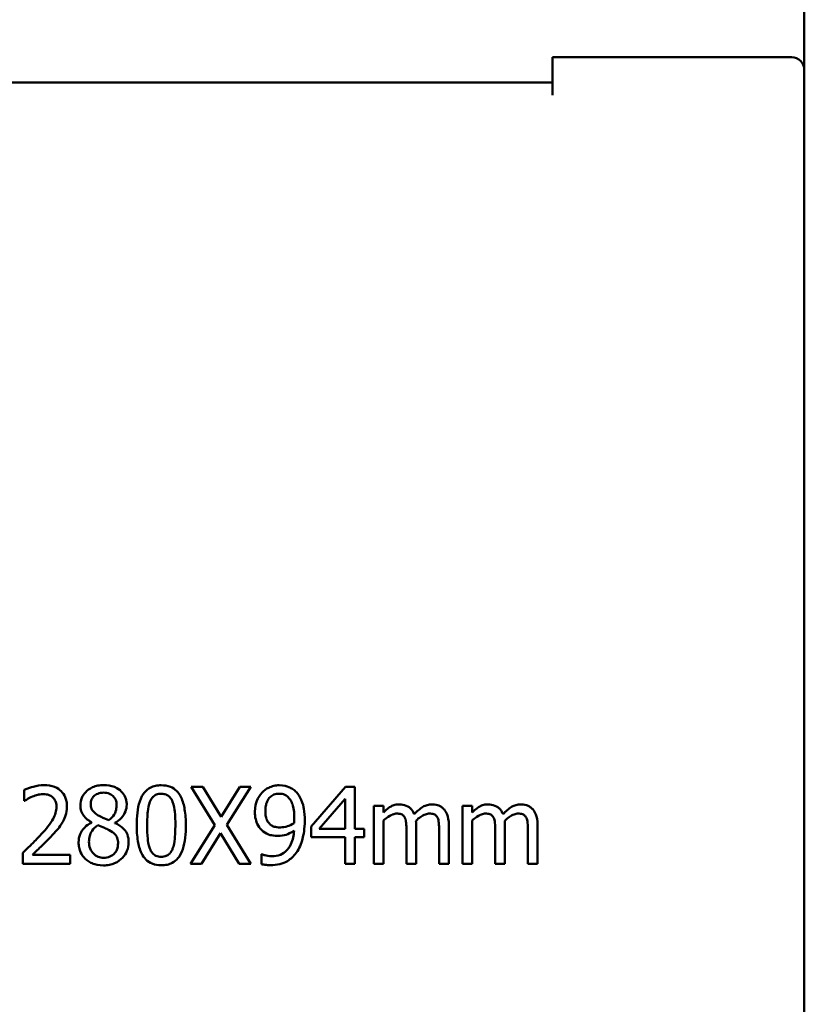
# Model space of a CAD drawing. Units: millimetres. Extents: x 260 to 3200, y -12 to 2067.
# Drawn here: x 1218 to 1250, y 1259 to 1298 of the extents above; entities that cross this region are included whole.
import ezdxf

# ---------------------------------------------------------------- set-up
doc = ezdxf.new("R2010")
doc.units = ezdxf.units.MM
doc.header["$LTSCALE"] = 6
doc.layers.add('Visible Edges(Pyrox)', color=7, linetype='Continuous', lineweight=50)

msp = doc.modelspace()

# ---------------------------------------------------------------- linework, layer by layer
at = {"layer": 'Visible Edges(Pyrox)'}
for p, q in [((1249.583, 1518.584), (1249.583, 1295.626)), ((1249.083, 1296.126), (1239.583, 1296.126)), ((1239.583, 1294.626), (1239.583, 1296.126)), ((1249.583, 1202.626), (1249.583, 1295.626)), ((1239.583, 1295.126), (1139.583, 1295.126)), ((1225.714, 1267.177), (1225.249, 1267.177)), ((1225.249, 1267.177), (1226.191, 1265.655)), ((1226.441, 1265.983), (1225.714, 1267.177)), ((1227.182, 1267.177), (1226.441, 1265.983)), ((1226.665, 1265.674), (1227.619, 1267.177)), ((1227.619, 1267.177), (1227.182, 1267.177)), ((1231.371, 1267.177), (1230.007, 1265.605)), ((1231.747, 1267.177), (1231.371, 1267.177)), ((1231.747, 1265.504), (1231.747, 1267.177)), ((1218.623, 1267.059), (1218.623, 1266.624)), ((1218.623, 1266.624), (1218.645, 1266.624)), ((1230.328, 1265.504), (1231.354, 1266.695)), ((1231.354, 1266.695), (1231.354, 1265.504)), ((1232.879, 1266.416), (1232.494, 1266.416)), ((1232.494, 1266.416), (1232.494, 1264.127)), ((1232.879, 1266.164), (1232.879, 1266.416)), ((1236.401, 1266.416), (1236.016, 1266.416)), ((1236.016, 1266.416), (1236.016, 1264.127)), ((1236.401, 1266.164), (1236.401, 1266.416)), ((1221.292, 1265.768), (1221.292, 1265.756)), ((1222.221, 1265.739), (1222.221, 1265.751)), ((1226.191, 1265.655), (1225.22, 1264.127)), ((1227.619, 1264.127), (1226.665, 1265.674)), ((1230.007, 1265.605), (1230.007, 1265.175)), ((1232.879, 1264.127), (1232.879, 1265.838)), ((1234.177, 1264.127), (1234.177, 1265.635)), ((1235.474, 1264.127), (1235.474, 1265.635)), ((1236.401, 1264.127), (1236.401, 1265.838)), ((1237.699, 1264.127), (1237.699, 1265.635)), ((1238.996, 1264.127), (1238.996, 1265.635)), ((1225.657, 1264.127), (1226.413, 1265.343)), ((1226.413, 1265.343), (1227.155, 1264.127)), ((1230.007, 1265.175), (1231.354, 1265.175)), ((1231.354, 1265.504), (1230.328, 1265.504)), ((1231.354, 1265.175), (1231.354, 1264.127)), ((1232.11, 1265.504), (1231.747, 1265.504)), ((1231.747, 1264.127), (1231.747, 1265.175)), ((1231.747, 1265.175), (1232.11, 1265.175)), ((1232.11, 1265.175), (1232.11, 1265.504)), ((1233.791, 1265.452), (1233.791, 1264.127)), ((1235.089, 1265.452), (1235.089, 1264.127)), ((1237.313, 1265.452), (1237.313, 1264.127)), ((1238.611, 1265.452), (1238.611, 1264.127)), ((1218.558, 1264.56), (1218.558, 1264.127)), ((1220.439, 1264.481), (1218.942, 1264.481)), ((1220.439, 1264.127), (1220.439, 1264.481)), ((1228.059, 1264.503), (1228.04, 1264.503)), ((1228.04, 1264.503), (1228.04, 1264.11)), ((1218.558, 1264.127), (1220.439, 1264.127)), ((1225.22, 1264.127), (1225.657, 1264.127)), ((1227.155, 1264.127), (1227.619, 1264.127)), ((1231.354, 1264.127), (1231.747, 1264.127)), ((1232.494, 1264.127), (1232.879, 1264.127)), ((1233.791, 1264.127), (1234.177, 1264.127)), ((1235.089, 1264.127), (1235.474, 1264.127)), ((1236.016, 1264.127), (1236.401, 1264.127)), ((1237.313, 1264.127), (1237.699, 1264.127)), ((1238.611, 1264.127), (1238.996, 1264.127))]:
    msp.add_line(p, q, dxfattribs=at)
msp.add_arc((1249.083, 1295.626), 0.5, 0, 90, dxfattribs=at)
for points, knots in [([(1219.404, 1267.241), (1219.259, 1267.241), (1219.115, 1267.218), (1218.915, 1267.165), (1218.747, 1267.119), (1218.623, 1267.059)], [-0.1384782, -0.1384782, -0.1384782, -0.1384782, -0.0413946, -0.0413946, 0, 0, 0, 0]), ([(1220.313, 1266.404), (1220.313, 1266.469), (1220.308, 1266.534), (1220.285, 1266.657), (1220.268, 1266.715), (1220.206, 1266.86), (1220.151, 1266.939), (1220.025, 1267.061), (1219.944, 1267.124), (1219.691, 1267.223), (1219.546, 1267.241), (1219.404, 1267.241)], [-0.1921168, -0.1921168, -0.1921168, -0.1921168, -0.159706, -0.159706, -0.1298369, -0.1298369, -0.0812952, -0.0812952, -0.0427474, -0.0427474, 0, 0, 0, 0]), ([(1221.769, 1267.246), (1221.692, 1267.246), (1221.614, 1267.24), (1221.467, 1267.211), (1221.398, 1267.19), (1221.205, 1267.104), (1221.117, 1267.028), (1220.994, 1266.901), (1220.942, 1266.825), (1220.867, 1266.644), (1220.85, 1266.545), (1220.85, 1266.443)], [-0.1103439, -0.1103439, -0.1103439, -0.1103439, -0.0965028, -0.0965028, -0.0836546, -0.0836546, -0.0586388, -0.0586388, -0.03054, -0.03054, 0, 0, 0, 0]), ([(1222.686, 1266.47), (1222.686, 1266.523), (1222.682, 1266.575), (1222.662, 1266.675), (1222.648, 1266.722), (1222.592, 1266.854), (1222.539, 1266.93), (1222.418, 1267.048), (1222.332, 1267.119), (1222.062, 1267.226), (1221.915, 1267.246), (1221.769, 1267.246)], [-0.2007284, -0.2007284, -0.2007284, -0.2007284, -0.1704112, -0.1704112, -0.1416525, -0.1416525, -0.0871358, -0.0871358, -0.0437937, -0.0437937, 0, 0, 0, 0]), ([(1224.06, 1267.239), (1223.982, 1267.239), (1223.903, 1267.232), (1223.756, 1267.199), (1223.688, 1267.176), (1223.534, 1267.096), (1223.458, 1267.033), (1223.319, 1266.865), (1223.255, 1266.751), (1223.113, 1266.322), (1223.084, 1265.982), (1223.084, 1265.65)], [-0.2754445, -0.2754445, -0.2754445, -0.2754445, -0.2378706, -0.2378706, -0.2035486, -0.2035486, -0.1552184, -0.1552184, -0.0997882, -0.0997882, 0, 0, 0, 0]), ([(1225.034, 1265.652), (1225.034, 1265.86), (1225.022, 1266.078), (1224.96, 1266.443), (1224.916, 1266.608), (1224.79, 1266.871), (1224.727, 1266.953), (1224.595, 1267.084), (1224.514, 1267.138), (1224.307, 1267.221), (1224.184, 1267.239), (1224.06, 1267.239)], [-0.167154, -0.167154, -0.167154, -0.167154, -0.1253933, -0.1253933, -0.0928312, -0.0928312, -0.0668598, -0.0668598, -0.0370595, -0.0370595, 0, 0, 0, 0]), ([(1228.744, 1267.239), (1228.672, 1267.239), (1228.601, 1267.231), (1228.447, 1267.195), (1228.375, 1267.167), (1228.224, 1267.095), (1228.136, 1267.032), (1228.062, 1266.952)], [-0.06478139, -0.06478139, -0.06478139, -0.06478139, -0.05025779, -0.05025779, -0.03275953, -0.03275953, 0, 0, 0, 0]), ([(1229.421, 1266.965), (1229.38, 1267.009), (1229.334, 1267.048), (1229.234, 1267.117), (1229.181, 1267.145), (1229.049, 1267.2), (1228.925, 1267.239), (1228.744, 1267.239)], [-0.1353166, -0.1353166, -0.1353166, -0.1353166, -0.0948988, -0.0948988, -0.0543801, -0.0543801, 0, 0, 0, 0]), ([(1218.645, 1266.624), (1218.685, 1266.651), (1218.734, 1266.682), (1218.796, 1266.721), (1218.856, 1266.757), (1218.942, 1266.792)], [-0.08037863, -0.08037863, -0.08037863, -0.08037863, -0.02762664, -0.02762664, 0, 0, 0, 0]), ([(1218.942, 1266.792), (1219.011, 1266.82), (1219.082, 1266.843), (1219.19, 1266.87), (1219.27, 1266.888), (1219.374, 1266.888)], [-0.09456786, -0.09456786, -0.09456786, -0.09456786, -0.03108257, -0.03108257, 0, 0, 0, 0]), ([(1219.374, 1266.888), (1219.472, 1266.888), (1219.541, 1266.871), (1219.646, 1266.835), (1219.7, 1266.805), (1219.747, 1266.764)], [-0.03342572, -0.03342572, -0.03342572, -0.03342572, -0.018763, -0.018763, 0, 0, 0, 0]), ([(1219.747, 1266.764), (1219.771, 1266.744), (1219.793, 1266.72), (1219.83, 1266.667), (1219.846, 1266.637), (1219.874, 1266.568), (1219.898, 1266.497), (1219.898, 1266.381)], [-0.08935273, -0.08935273, -0.08935273, -0.08935273, -0.06262541, -0.06262541, -0.03460777, -0.03460777, 0, 0, 0, 0]), ([(1221.26, 1266.49), (1221.26, 1266.554), (1221.27, 1266.617), (1221.314, 1266.723), (1221.343, 1266.766), (1221.411, 1266.833), (1221.461, 1266.873), (1221.609, 1266.933), (1221.687, 1266.945), (1221.767, 1266.945)], [-0.1133203, -0.1133203, -0.1133203, -0.1133203, -0.0774395, -0.0774395, -0.0478681, -0.0478681, -0.0237704, -0.0237704, 0, 0, 0, 0]), ([(1221.767, 1266.945), (1221.849, 1266.945), (1221.933, 1266.933), (1222.082, 1266.87), (1222.127, 1266.829), (1222.194, 1266.761), (1222.227, 1266.713), (1222.275, 1266.597), (1222.286, 1266.532), (1222.286, 1266.465)], [-0.06031157, -0.06031157, -0.06031157, -0.06031157, -0.04872411, -0.04872411, -0.03761641, -0.03761641, -0.01990154, -0.01990154, 0, 0, 0, 0]), ([(1223.606, 1266.579), (1223.621, 1266.618), (1223.64, 1266.657), (1223.683, 1266.725), (1223.707, 1266.755), (1223.781, 1266.827), (1223.826, 1266.851), (1223.926, 1266.891), (1223.994, 1266.9), (1224.06, 1266.9)], [-0.0473998, -0.0473998, -0.0473998, -0.0473998, -0.03941247, -0.03941247, -0.03222241, -0.03222241, -0.02002586, -0.02002586, 0, 0, 0, 0]), ([(1224.06, 1266.9), (1224.098, 1266.9), (1224.135, 1266.898), (1224.205, 1266.884), (1224.238, 1266.875), (1224.297, 1266.848), (1224.344, 1266.823), (1224.444, 1266.717), (1224.481, 1266.652), (1224.508, 1266.584)], [-0.09201743, -0.09201743, -0.09201743, -0.09201743, -0.06649477, -0.06649477, -0.04348057, -0.04348057, -0.02203764, -0.02203764, 0, 0, 0, 0]), ([(1228.062, 1266.952), (1227.97, 1266.855), (1227.901, 1266.741), (1227.822, 1266.541), (1227.775, 1266.399), (1227.775, 1266.186)], [-0.1702016, -0.1702016, -0.1702016, -0.1702016, -0.0638282, -0.0638282, 0, 0, 0, 0]), ([(1228.19, 1266.203), (1228.19, 1266.274), (1228.195, 1266.346), (1228.218, 1266.476), (1228.235, 1266.536), (1228.295, 1266.673), (1228.338, 1266.727), (1228.421, 1266.809), (1228.472, 1266.843), (1228.597, 1266.894), (1228.669, 1266.905), (1228.742, 1266.905)], [-0.0807571, -0.0807571, -0.0807571, -0.0807571, -0.06788645, -0.06788645, -0.05678289, -0.05678289, -0.0405698, -0.0405698, -0.02185781, -0.02185781, 0, 0, 0, 0]), ([(1228.742, 1266.905), (1228.781, 1266.905), (1228.821, 1266.902), (1228.889, 1266.887), (1228.929, 1266.877), (1229.028, 1266.828), (1229.08, 1266.782), (1229.125, 1266.732)], [-0.05052895, -0.05052895, -0.05052895, -0.05052895, -0.03309393, -0.03309393, -0.01996601, -0.01996601, 0, 0, 0, 0]), ([(1229.125, 1266.732), (1229.161, 1266.694), (1229.191, 1266.65), (1229.253, 1266.53), (1229.275, 1266.458), (1229.326, 1266.283), (1229.34, 1266.103), (1229.34, 1265.927)], [-0.0690114, -0.0690114, -0.0690114, -0.0690114, -0.06275899, -0.06275899, -0.05286658, -0.05286658, 0, 0, 0, 0]), ([(1229.753, 1265.835), (1229.753, 1265.991), (1229.744, 1266.154), (1229.705, 1266.383), (1229.677, 1266.518), (1229.566, 1266.775), (1229.503, 1266.877), (1229.421, 1266.965)], [-0.1806187, -0.1806187, -0.1806187, -0.1806187, -0.0837748, -0.0837748, -0.0359625, -0.0359625, 0, 0, 0, 0]), ([(1219.898, 1266.381), (1219.898, 1266.3), (1219.887, 1266.219), (1219.844, 1266.059), (1219.812, 1265.981), (1219.668, 1265.721), (1219.475, 1265.492), (1219.295, 1265.294)], [-0.1430787, -0.1430787, -0.1430787, -0.1430787, -0.1121771, -0.1121771, -0.0801821, -0.0801821, 0, 0, 0, 0]), ([(1220.155, 1265.793), (1220.206, 1265.881), (1220.244, 1265.975), (1220.286, 1266.125), (1220.313, 1266.235), (1220.313, 1266.404)], [-0.1443994, -0.1443994, -0.1443994, -0.1443994, -0.0504808, -0.0504808, 0, 0, 0, 0]), ([(1220.85, 1266.443), (1220.85, 1266.365), (1220.859, 1266.287), (1220.908, 1266.129), (1220.945, 1266.071), (1221.061, 1265.922), (1221.176, 1265.836), (1221.292, 1265.768)], [-0.07088031, -0.07088031, -0.07088031, -0.07088031, -0.05653498, -0.05653498, -0.04033047, -0.04033047, 0, 0, 0, 0]), ([(1221.552, 1266.045), (1221.488, 1266.082), (1221.427, 1266.126), (1221.328, 1266.232), (1221.305, 1266.277), (1221.269, 1266.366), (1221.26, 1266.428), (1221.26, 1266.49)], [-0.03919978, -0.03919978, -0.03919978, -0.03919978, -0.02877228, -0.02877228, -0.01865991, -0.01865991, 0, 0, 0, 0]), ([(1222.286, 1266.465), (1222.286, 1266.398), (1222.279, 1266.33), (1222.241, 1266.158), (1222.203, 1266.094), (1222.137, 1265.988), (1222.06, 1265.915), (1221.982, 1265.855)], [-0.0423406, -0.0423406, -0.0423406, -0.0423406, -0.03748506, -0.03748506, -0.02974054, -0.02974054, 0, 0, 0, 0]), ([(1222.221, 1265.751), (1222.317, 1265.799), (1222.403, 1265.862), (1222.551, 1266.026), (1222.601, 1266.118), (1222.667, 1266.286), (1222.686, 1266.377), (1222.686, 1266.47)], [-0.07867034, -0.07867034, -0.07867034, -0.07867034, -0.05415704, -0.05415704, -0.02811067, -0.02811067, 0, 0, 0, 0]), ([(1223.499, 1265.65), (1223.499, 1265.952), (1223.516, 1266.131), (1223.535, 1266.323), (1223.559, 1266.461), (1223.606, 1266.579)], [-0.05828081, -0.05828081, -0.05828081, -0.05828081, -0.03803151, -0.03803151, 0, 0, 0, 0]), ([(1224.508, 1266.584), (1224.566, 1266.437), (1224.586, 1266.274), (1224.613, 1266.021), (1224.619, 1265.829), (1224.619, 1265.652)], [-0.07600348, -0.07600348, -0.07600348, -0.07600348, -0.05301974, -0.05301974, 0, 0, 0, 0]), ([(1233.504, 1266.48), (1233.447, 1266.48), (1233.39, 1266.474), (1233.279, 1266.446), (1233.227, 1266.425), (1233.116, 1266.363), (1233.014, 1266.298), (1232.879, 1266.164)], [-0.148286, -0.148286, -0.148286, -0.148286, -0.1021553, -0.1021553, -0.0570627, -0.0570627, 0, 0, 0, 0]), ([(1234.103, 1266.085), (1234.086, 1266.129), (1234.065, 1266.172), (1234.017, 1266.248), (1233.991, 1266.282), (1233.938, 1266.335), (1233.882, 1266.387), (1233.694, 1266.465), (1233.6, 1266.48), (1233.504, 1266.48)], [-0.1499575, -0.1499575, -0.1499575, -0.1499575, -0.103278, -0.103278, -0.0607717, -0.0607717, -0.0287864, -0.0287864, 0, 0, 0, 0]), ([(1234.802, 1266.48), (1234.739, 1266.48), (1234.677, 1266.472), (1234.555, 1266.438), (1234.498, 1266.413), (1234.315, 1266.302), (1234.203, 1266.197), (1234.103, 1266.085)], [-0.08302256, -0.08302256, -0.08302256, -0.08302256, -0.06408813, -0.06408813, -0.04511956, -0.04511956, 0, 0, 0, 0]), ([(1235.282, 1266.285), (1235.253, 1266.319), (1235.221, 1266.349), (1235.149, 1266.399), (1235.112, 1266.419), (1235.024, 1266.452), (1234.937, 1266.48), (1234.802, 1266.48)], [-0.1111577, -0.1111577, -0.1111577, -0.1111577, -0.0754152, -0.0754152, -0.0406138, -0.0406138, 0, 0, 0, 0]), ([(1237.027, 1266.48), (1236.969, 1266.48), (1236.912, 1266.474), (1236.801, 1266.446), (1236.749, 1266.425), (1236.638, 1266.363), (1236.536, 1266.298), (1236.401, 1266.164)], [-0.148286, -0.148286, -0.148286, -0.148286, -0.1021553, -0.1021553, -0.0570627, -0.0570627, 0, 0, 0, 0]), ([(1237.625, 1266.085), (1237.608, 1266.129), (1237.587, 1266.172), (1237.539, 1266.248), (1237.513, 1266.282), (1237.46, 1266.335), (1237.404, 1266.387), (1237.216, 1266.465), (1237.122, 1266.48), (1237.027, 1266.48)], [-0.1499575, -0.1499575, -0.1499575, -0.1499575, -0.103278, -0.103278, -0.0607717, -0.0607717, -0.0287864, -0.0287864, 0, 0, 0, 0]), ([(1238.324, 1266.48), (1238.261, 1266.48), (1238.199, 1266.472), (1238.077, 1266.438), (1238.02, 1266.413), (1237.837, 1266.302), (1237.725, 1266.197), (1237.625, 1266.085)], [-0.08302256, -0.08302256, -0.08302256, -0.08302256, -0.06408813, -0.06408813, -0.04511956, -0.04511956, 0, 0, 0, 0]), ([(1238.804, 1266.285), (1238.775, 1266.319), (1238.743, 1266.349), (1238.672, 1266.399), (1238.634, 1266.419), (1238.547, 1266.452), (1238.46, 1266.48), (1238.324, 1266.48)], [-0.1111577, -0.1111577, -0.1111577, -0.1111577, -0.0754152, -0.0754152, -0.0406138, -0.0406138, 0, 0, 0, 0]), ([(1221.982, 1265.855), (1221.878, 1265.889), (1221.782, 1265.933), (1221.679, 1265.98), (1221.602, 1266.017), (1221.552, 1266.045)], [-0.02734888, -0.02734888, -0.02734888, -0.02734888, -0.01739377, -0.01739377, 0, 0, 0, 0]), ([(1227.775, 1266.186), (1227.775, 1266.086), (1227.784, 1265.985), (1227.821, 1265.824), (1227.847, 1265.737), (1227.952, 1265.553), (1228.021, 1265.473), (1228.106, 1265.408)], [-0.1112002, -0.1112002, -0.1112002, -0.1112002, -0.0637112, -0.0637112, -0.0322814, -0.0322814, 0, 0, 0, 0]), ([(1228.398, 1265.672), (1228.363, 1265.701), (1228.331, 1265.733), (1228.27, 1265.816), (1228.251, 1265.857), (1228.203, 1265.979), (1228.19, 1266.091), (1228.19, 1266.203)], [-0.05222277, -0.05222277, -0.05222277, -0.05222277, -0.04402995, -0.04402995, -0.03375711, -0.03375711, 0, 0, 0, 0]), ([(1232.879, 1265.838), (1232.936, 1265.891), (1232.996, 1265.941), (1233.16, 1266.052), (1233.228, 1266.077), (1233.298, 1266.103), (1233.351, 1266.114), (1233.406, 1266.114)], [-0.02682017, -0.02682017, -0.02682017, -0.02682017, -0.02265018, -0.02265018, -0.01623993, -0.01623993, 0, 0, 0, 0]), ([(1233.406, 1266.114), (1233.466, 1266.114), (1233.526, 1266.108), (1233.597, 1266.083), (1233.63, 1266.069), (1233.69, 1266.016), (1233.711, 1265.986), (1233.727, 1265.954)], [-0.05688508, -0.05688508, -0.05688508, -0.05688508, -0.02398204, -0.02398204, -0.0109066, -0.0109066, 0, 0, 0, 0]), ([(1233.727, 1265.954), (1233.755, 1265.901), (1233.771, 1265.829), (1233.788, 1265.648), (1233.791, 1265.55), (1233.791, 1265.452)], [-0.05461163, -0.05461163, -0.05461163, -0.05461163, -0.02931496, -0.02931496, 0, 0, 0, 0]), ([(1234.169, 1265.83), (1234.229, 1265.888), (1234.293, 1265.942), (1234.409, 1266.021), (1234.473, 1266.059), (1234.597, 1266.103), (1234.649, 1266.114), (1234.703, 1266.114)], [-0.07279761, -0.07279761, -0.07279761, -0.07279761, -0.03923104, -0.03923104, -0.01612577, -0.01612577, 0, 0, 0, 0]), ([(1234.703, 1266.114), (1234.764, 1266.114), (1234.824, 1266.108), (1234.895, 1266.083), (1234.928, 1266.069), (1234.988, 1266.016), (1235.009, 1265.986), (1235.025, 1265.954)], [-0.05688508, -0.05688508, -0.05688508, -0.05688508, -0.02398204, -0.02398204, -0.0109066, -0.0109066, 0, 0, 0, 0]), ([(1235.025, 1265.954), (1235.053, 1265.901), (1235.069, 1265.829), (1235.085, 1265.648), (1235.089, 1265.55), (1235.089, 1265.452)], [-0.05461163, -0.05461163, -0.05461163, -0.05461163, -0.02931496, -0.02931496, 0, 0, 0, 0]), ([(1235.474, 1265.635), (1235.474, 1265.858), (1235.44, 1265.989), (1235.376, 1266.153), (1235.335, 1266.224), (1235.282, 1266.285)], [-0.0529074, -0.0529074, -0.0529074, -0.0529074, -0.02444643, -0.02444643, 0, 0, 0, 0]), ([(1236.401, 1265.838), (1236.458, 1265.891), (1236.518, 1265.941), (1236.682, 1266.052), (1236.75, 1266.077), (1236.821, 1266.103), (1236.874, 1266.114), (1236.928, 1266.114)], [-0.02682017, -0.02682017, -0.02682017, -0.02682017, -0.02265018, -0.02265018, -0.01623993, -0.01623993, 0, 0, 0, 0]), ([(1236.928, 1266.114), (1236.988, 1266.114), (1237.048, 1266.108), (1237.119, 1266.083), (1237.152, 1266.069), (1237.212, 1266.016), (1237.233, 1265.986), (1237.249, 1265.954)], [-0.05688508, -0.05688508, -0.05688508, -0.05688508, -0.02398204, -0.02398204, -0.0109066, -0.0109066, 0, 0, 0, 0]), ([(1237.249, 1265.954), (1237.277, 1265.901), (1237.293, 1265.829), (1237.31, 1265.648), (1237.313, 1265.55), (1237.313, 1265.452)], [-0.05461163, -0.05461163, -0.05461163, -0.05461163, -0.02931496, -0.02931496, 0, 0, 0, 0]), ([(1237.691, 1265.83), (1237.751, 1265.888), (1237.815, 1265.942), (1237.931, 1266.021), (1237.995, 1266.059), (1238.119, 1266.103), (1238.172, 1266.114), (1238.225, 1266.114)], [-0.07279761, -0.07279761, -0.07279761, -0.07279761, -0.03923104, -0.03923104, -0.01612577, -0.01612577, 0, 0, 0, 0]), ([(1238.225, 1266.114), (1238.286, 1266.114), (1238.346, 1266.108), (1238.417, 1266.083), (1238.45, 1266.069), (1238.51, 1266.016), (1238.531, 1265.986), (1238.547, 1265.954)], [-0.05688508, -0.05688508, -0.05688508, -0.05688508, -0.02398204, -0.02398204, -0.0109066, -0.0109066, 0, 0, 0, 0]), ([(1238.547, 1265.954), (1238.575, 1265.901), (1238.591, 1265.829), (1238.607, 1265.648), (1238.611, 1265.55), (1238.611, 1265.452)], [-0.05461163, -0.05461163, -0.05461163, -0.05461163, -0.02931496, -0.02931496, 0, 0, 0, 0]), ([(1238.996, 1265.635), (1238.996, 1265.858), (1238.962, 1265.989), (1238.898, 1266.153), (1238.858, 1266.224), (1238.804, 1266.285)], [-0.0529074, -0.0529074, -0.0529074, -0.0529074, -0.02444643, -0.02444643, 0, 0, 0, 0]), ([(1219.747, 1265.272), (1219.826, 1265.355), (1219.901, 1265.44), (1220.005, 1265.567), (1220.083, 1265.663), (1220.155, 1265.793)], [-0.1480711, -0.1480711, -0.1480711, -0.1480711, -0.0445651, -0.0445651, 0, 0, 0, 0]), ([(1221.292, 1265.756), (1221.192, 1265.707), (1221.1, 1265.645), (1220.926, 1265.471), (1220.872, 1265.372), (1220.796, 1265.191), (1220.776, 1265.082), (1220.776, 1264.97)], [-0.08002595, -0.08002595, -0.08002595, -0.08002595, -0.05912645, -0.05912645, -0.03368011, -0.03368011, 0, 0, 0, 0]), ([(1221.188, 1265), (1221.188, 1265.079), (1221.198, 1265.157), (1221.234, 1265.281), (1221.26, 1265.354), (1221.373, 1265.522), (1221.449, 1265.594), (1221.537, 1265.652)], [-0.1070145, -0.1070145, -0.1070145, -0.1070145, -0.0607346, -0.0607346, -0.0316819, -0.0316819, 0, 0, 0, 0]), ([(1221.537, 1265.652), (1221.624, 1265.617), (1221.711, 1265.582), (1221.858, 1265.524), (1221.928, 1265.494), (1221.984, 1265.462)], [-0.04771964, -0.04771964, -0.04771964, -0.04771964, -0.01925277, -0.01925277, 0, 0, 0, 0]), ([(1222.763, 1264.977), (1222.763, 1265.081), (1222.749, 1265.185), (1222.685, 1265.353), (1222.643, 1265.424), (1222.475, 1265.601), (1222.35, 1265.679), (1222.221, 1265.739)], [-0.1142533, -0.1142533, -0.1142533, -0.1142533, -0.0731404, -0.0731404, -0.0426005, -0.0426005, 0, 0, 0, 0]), ([(1223.084, 1265.65), (1223.084, 1265.442), (1223.096, 1265.222), (1223.158, 1264.858), (1223.201, 1264.693), (1223.324, 1264.436), (1223.384, 1264.353), (1223.521, 1264.218), (1223.602, 1264.165), (1223.811, 1264.081), (1223.935, 1264.063), (1224.06, 1264.063)], [-0.1782839, -0.1782839, -0.1782839, -0.1782839, -0.1313306, -0.1313306, -0.0949482, -0.0949482, -0.0673433, -0.0673433, -0.0374831, -0.0374831, 0, 0, 0, 0]), ([(1223.603, 1264.73), (1223.542, 1264.891), (1223.525, 1265.046), (1223.503, 1265.283), (1223.499, 1265.48), (1223.499, 1265.65)], [-0.07123454, -0.07123454, -0.07123454, -0.07123454, -0.05092677, -0.05092677, 0, 0, 0, 0]), ([(1224.06, 1264.063), (1224.138, 1264.063), (1224.216, 1264.07), (1224.361, 1264.102), (1224.428, 1264.125), (1224.581, 1264.205), (1224.657, 1264.268), (1224.797, 1264.435), (1224.862, 1264.551), (1225.005, 1264.98), (1225.034, 1265.319), (1225.034, 1265.652)], [-0.2736395, -0.2736395, -0.2736395, -0.2736395, -0.2368936, -0.2368936, -0.2032556, -0.2032556, -0.1553023, -0.1553023, -0.0998837, -0.0998837, 0, 0, 0, 0]), ([(1224.619, 1265.652), (1224.619, 1265.362), (1224.603, 1265.192), (1224.581, 1264.981), (1224.557, 1264.841), (1224.51, 1264.723)], [-0.06408332, -0.06408332, -0.06408332, -0.06408332, -0.03799123, -0.03799123, 0, 0, 0, 0]), ([(1228.786, 1265.566), (1228.687, 1265.566), (1228.601, 1265.578), (1228.49, 1265.61), (1228.442, 1265.637), (1228.398, 1265.672)], [-0.03469927, -0.03469927, -0.03469927, -0.03469927, -0.01686826, -0.01686826, 0, 0, 0, 0]), ([(1229.332, 1265.734), (1229.235, 1265.668), (1229.135, 1265.632), (1228.977, 1265.584), (1228.881, 1265.566), (1228.786, 1265.566)], [-0.04969491, -0.04969491, -0.04969491, -0.04969491, -0.02855399, -0.02855399, 0, 0, 0, 0]), ([(1229.34, 1265.927), (1229.34, 1265.868), (1229.339, 1265.84), (1229.336, 1265.79), (1229.334, 1265.758), (1229.332, 1265.734)], [-0.01524046, -0.01524046, -0.01524046, -0.01524046, -0.00739438, -0.00739438, 0, 0, 0, 0]), ([(1229.416, 1264.555), (1229.539, 1264.721), (1229.617, 1264.918), (1229.706, 1265.27), (1229.753, 1265.508), (1229.753, 1265.835)], [-0.2271527, -0.2271527, -0.2271527, -0.2271527, -0.0981418, -0.0981418, 0, 0, 0, 0]), ([(1234.177, 1265.635), (1234.177, 1265.671), (1234.176, 1265.711), (1234.174, 1265.759), (1234.172, 1265.795), (1234.169, 1265.83)], [-0.04436177, -0.04436177, -0.04436177, -0.04436177, -0.01053131, -0.01053131, 0, 0, 0, 0]), ([(1237.699, 1265.635), (1237.699, 1265.671), (1237.698, 1265.711), (1237.696, 1265.759), (1237.694, 1265.795), (1237.691, 1265.83)], [-0.04436177, -0.04436177, -0.04436177, -0.04436177, -0.01053131, -0.01053131, 0, 0, 0, 0]), ([(1219.295, 1265.294), (1219.181, 1265.168), (1219.063, 1265.046), (1218.868, 1264.854), (1218.739, 1264.729), (1218.558, 1264.56)], [-0.1965789, -0.1965789, -0.1965789, -0.1965789, -0.0743633, -0.0743633, 0, 0, 0, 0]), ([(1218.942, 1264.481), (1219.058, 1264.589), (1219.205, 1264.728), (1219.424, 1264.937), (1219.557, 1265.064), (1219.747, 1265.272)], [-0.1756696, -0.1756696, -0.1756696, -0.1756696, -0.084452, -0.084452, 0, 0, 0, 0]), ([(1221.984, 1265.462), (1222.076, 1265.412), (1222.166, 1265.353), (1222.258, 1265.255), (1222.287, 1265.216), (1222.334, 1265.088), (1222.343, 1265.011), (1222.343, 1264.938)], [-0.07948588, -0.07948588, -0.07948588, -0.07948588, -0.04078199, -0.04078199, -0.02202163, -0.02202163, 0, 0, 0, 0]), ([(1228.106, 1265.408), (1228.191, 1265.344), (1228.285, 1265.291), (1228.428, 1265.253), (1228.53, 1265.227), (1228.695, 1265.227)], [-0.1717925, -0.1717925, -0.1717925, -0.1717925, -0.0493053, -0.0493053, 0, 0, 0, 0]), ([(1229.33, 1265.44), (1229.318, 1265.256), (1229.283, 1265.065), (1229.146, 1264.771), (1229.078, 1264.692), (1228.96, 1264.574), (1228.88, 1264.521), (1228.678, 1264.439), (1228.559, 1264.421), (1228.44, 1264.421)], [-0.1127833, -0.1127833, -0.1127833, -0.1127833, -0.0857515, -0.0857515, -0.0652451, -0.0652451, -0.0357846, -0.0357846, 0, 0, 0, 0]), ([(1228.695, 1265.227), (1228.805, 1265.227), (1228.914, 1265.242), (1229.092, 1265.303), (1229.195, 1265.348), (1229.33, 1265.44)], [-0.1185307, -0.1185307, -0.1185307, -0.1185307, -0.0490441, -0.0490441, 0, 0, 0, 0]), ([(1220.776, 1264.97), (1220.776, 1264.904), (1220.782, 1264.837), (1220.81, 1264.697), (1220.832, 1264.635), (1220.896, 1264.486), (1220.958, 1264.397), (1221.038, 1264.32)], [-0.06190584, -0.06190584, -0.06190584, -0.06190584, -0.04860238, -0.04860238, -0.0331753, -0.0331753, 0, 0, 0, 0]), ([(1221.774, 1264.362), (1221.696, 1264.362), (1221.62, 1264.375), (1221.481, 1264.433), (1221.421, 1264.475), (1221.322, 1264.576), (1221.273, 1264.64), (1221.203, 1264.812), (1221.188, 1264.905), (1221.188, 1265)], [-0.1168953, -0.1168953, -0.1168953, -0.1168953, -0.0854455, -0.0854455, -0.0557344, -0.0557344, -0.0283394, -0.0283394, 0, 0, 0, 0]), ([(1221.769, 1264.058), (1221.846, 1264.058), (1221.922, 1264.064), (1222.069, 1264.093), (1222.138, 1264.114), (1222.344, 1264.203), (1222.447, 1264.288), (1222.594, 1264.44), (1222.655, 1264.529), (1222.743, 1264.741), (1222.763, 1264.858), (1222.763, 1264.977)], [-0.128846, -0.128846, -0.128846, -0.128846, -0.1135931, -0.1135931, -0.0992273, -0.0992273, -0.0688489, -0.0688489, -0.0359124, -0.0359124, 0, 0, 0, 0]), ([(1222.343, 1264.938), (1222.343, 1264.85), (1222.33, 1264.761), (1222.271, 1264.619), (1222.235, 1264.564), (1222.156, 1264.485), (1222.102, 1264.44), (1221.941, 1264.374), (1221.858, 1264.362), (1221.774, 1264.362)], [-0.1435355, -0.1435355, -0.1435355, -0.1435355, -0.0913059, -0.0913059, -0.0520577, -0.0520577, -0.0251475, -0.0251475, 0, 0, 0, 0]), ([(1224.06, 1264.402), (1224.021, 1264.402), (1223.981, 1264.405), (1223.908, 1264.419), (1223.874, 1264.429), (1223.817, 1264.456), (1223.768, 1264.482), (1223.666, 1264.594), (1223.629, 1264.66), (1223.603, 1264.73)], [-0.106886, -0.106886, -0.106886, -0.106886, -0.0744749, -0.0744749, -0.0453633, -0.0453633, -0.0224769, -0.0224769, 0, 0, 0, 0]), ([(1224.51, 1264.723), (1224.495, 1264.684), (1224.477, 1264.645), (1224.434, 1264.577), (1224.411, 1264.547), (1224.339, 1264.476), (1224.293, 1264.451), (1224.193, 1264.411), (1224.126, 1264.402), (1224.06, 1264.402)], [-0.04803472, -0.04803472, -0.04803472, -0.04803472, -0.03977242, -0.03977242, -0.03232406, -0.03232406, -0.01982855, -0.01982855, 0, 0, 0, 0]), ([(1228.44, 1264.421), (1228.331, 1264.421), (1228.238, 1264.441), (1228.129, 1264.472), (1228.089, 1264.486), (1228.059, 1264.503)], [-0.02898434, -0.02898434, -0.02898434, -0.02898434, -0.01027617, -0.01027617, 0, 0, 0, 0]), ([(1228.386, 1264.068), (1228.512, 1264.068), (1228.64, 1264.079), (1228.872, 1264.136), (1228.969, 1264.175), (1229.204, 1264.315), (1229.32, 1264.425), (1229.416, 1264.555)], [-0.1199686, -0.1199686, -0.1199686, -0.1199686, -0.0821413, -0.0821413, -0.0485175, -0.0485175, 0, 0, 0, 0]), ([(1221.038, 1264.32), (1221.082, 1264.278), (1221.13, 1264.24), (1221.237, 1264.175), (1221.295, 1264.148), (1221.439, 1264.095), (1221.574, 1264.058), (1221.769, 1264.058)], [-0.1405723, -0.1405723, -0.1405723, -0.1405723, -0.1004113, -0.1004113, -0.0584637, -0.0584637, 0, 0, 0, 0]), ([(1228.04, 1264.11), (1228.095, 1264.093), (1228.153, 1264.082), (1228.229, 1264.075), (1228.3, 1264.068), (1228.386, 1264.068)], [-0.112016, -0.112016, -0.112016, -0.112016, -0.0256419, -0.0256419, 0, 0, 0, 0])]:
    msp.add_open_spline(points, degree=3, knots=knots, dxfattribs=at)

doc.saveas('drawing.dxf')
